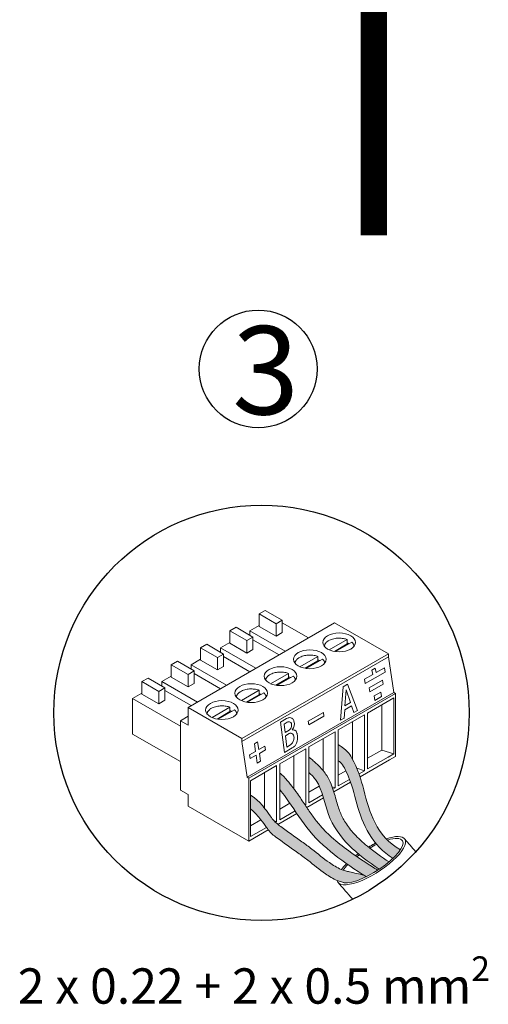
# Model space of a CAD drawing. Units: millimetres. Extents: x 411 to 4043, y 373 to 1105.
# Drawn here: x 3219 to 3298, y 425 to 591 of the extents above; entities that cross this region are included whole.
import ezdxf

# ---------------------------------------------------------------- set-up
doc = ezdxf.new("R2010")
doc.units = ezdxf.units.MM
doc.layers.add('Detalle', color=6, linetype='Continuous')
doc.styles.get("Standard").update_dxf_attribs({"font": 'arial.ttf'})

msp = doc.modelspace()

# ---------------------------------------------------------------- hatches: boundary and pattern name
h = msp.add_hatch(color=5)
h.dxf.hatch_style = 1
edge = h.paths.add_edge_path()
edge.add_ellipse((3278.48173514086, 449.6600382788752), major_axis=(-5.259246057394409, -3.367741689825213), ratio=0.31291024070641, start_angle=481.9144593711095, end_angle=505.0440728957163)
edge.add_spline(control_points=[(3283.395947588886, 451.4773343905636), (3279.230073355727, 453.8401970096915), (3277.705346728864, 459.800277275562), (3276.140432572617, 465.5964297825018), (3274.408000931746, 468.2871886898214), (3272.928675203253, 469.2561670826768)], knot_values=[1.237673320011224, 1.237673320011224, 1.237673320011224, 1.237673320011224, 6.435101000567832, 8.925828317056029, 9.671154222953733, 9.671154222953733, 9.671154222953733, 9.671154222953733], degree=3, periodic=0)
edge.add_line((3272.928675203253, 469.2561670826768), (3272.928675203253, 466.4973569151155))
edge.add_spline(control_points=[(3272.928675203253, 466.4973569151161), (3273.477975247916, 466.2291565392548), (3275.208757991375, 462.9742644135582), (3276.182809158209, 457.5966558847173), (3278.658045670865, 452.1575831867567), (3282.156555607074, 450.0434941863444)], knot_values=[1.237397077314263, 1.237397077314263, 1.237397077314263, 1.237397077314263, 1.987208013644715, 4.477935330132912, 9.67563925338648, 9.67563925338648, 9.67563925338648, 9.67563925338648], degree=3, periodic=0)
h = msp.add_hatch(color=256)
h.dxf.hatch_style = 1
edge = h.paths.add_edge_path()
edge.add_line((3267.98844954345, 467.1320874898046), (3267.98844954345, 464.532738092094))
edge.add_spline(control_points=[(3267.988449543445, 464.5327380920988), (3268.437178544635, 464.1090844431761), (3270.226257559629, 462.1862900141388), (3271.143556081777, 454.8022495836116), (3276.106921520332, 450.7265438612195), (3279.825004605027, 448.2032835112765)], knot_values=[1.234581688644097, 1.234581688644097, 1.234581688644097, 1.234581688644097, 1.985533293579991, 4.476260610068188, 9.676779921991923, 9.676779921991923, 9.676779921991923, 9.676779921991923], degree=3, periodic=0)
edge.add_ellipse((3278.48173514086, 449.6600382788752), major_axis=(-5.259246057394409, -3.367741689825213), ratio=0.31291024070641, start_angle=369.0007601501547, end_angle=472.730570508068)
edge.add_spline(control_points=[(3281.485852735846, 449.4434716577239), (3280.18871188136, 450.3086636159348), (3278.952200929592, 451.179860023753), (3277.020352685143, 452.761820622398), (3276.268080549772, 453.4551778642401), (3275.044364261034, 454.7948237385156), (3274.547795231636, 455.4325139447762), (3273.777705753928, 456.6508259190246), (3273.47999476004, 457.2216741263978), (3273.108310215448, 458.1353428477391), (3272.996299342729, 458.4577034265769), (3272.775763982289, 459.1662390573678), (3272.669412133638, 459.5450134329422), (3272.329128212293, 460.7632729127836), (3272.085094272111, 461.6613858859315), (3271.509768504513, 463.0495786585489), (3271.278034819413, 463.5247521443466), (3270.804607219792, 464.2849587706646), (3270.596539276905, 464.573319130464), (3270.169599995985, 465.0987195478463), (3269.947950391128, 465.3419018163259), (3269.276270959954, 466.0268108415404), (3268.819901657838, 466.4250672636025), (3268.317925567309, 466.85535336262), (3268.248144215061, 466.914932582058), (3267.988449543445, 467.1320874898081)], knot_values=[0.9674900934993139, 0.9674900934993139, 0.9674900934993139, 0.9674900934993139, 2.802155369706301, 2.802155369706301, 4.161446733749646, 4.161446733749646, 5.319982303788661, 5.319982303788661, 6.274319270156872, 6.274319270156872, 6.770216205603114, 6.770216205603114, 7.266113141049355, 7.266113141049355, 8.29424025026081, 8.29424025026081, 8.819642520388637, 8.819642520388637, 9.151525409884174, 9.151525409884174, 9.483408299379711, 9.483408299379711, 10.14717407837078, 10.14717407837078, 10.25549369685707, 10.25549369685707, 10.25549369685707, 10.25549369685707], degree=3, periodic=0)
h = msp.add_hatch(color=3)
h.dxf.hatch_style = 1
edge = h.paths.add_edge_path()
edge.add_spline(control_points=[(3263.048223883643, 461.653915305961), (3263.40701582704, 461.2003990034521), (3265.034137649902, 459.1437021170956), (3268.593245383527, 453.0322572848611), (3273.880115453635, 449.3155914010372), (3277.660949620759, 446.9557644080359)], knot_values=[1.29021978566527, 1.29021978566527, 1.29021978566527, 1.29021978566527, 1.999967944600749, 4.508928397695628, 9.857314385144232, 9.857314385144232, 9.857314385144232, 9.857314385144232], degree=3, periodic=0)
edge.add_ellipse((3278.48173514086, 449.6600382788752), major_axis=(-5.259246057394409, -3.367741689825213), ratio=0.31291024070641, start_angle=429.8674335147031, end_angle=450.7051506581678)
edge.add_spline(control_points=[(3279.600181159357, 448.0559373867951), (3279.432721974562, 448.1587824824628), (3279.265747751885, 448.2616974564854), (3277.563085569841, 449.3159425814249), (3276.074060323975, 450.2785783860675), (3273.663782637826, 452.0401447866876), (3272.697213077045, 452.8138430708603), (3271.030597712043, 454.3345120757475), (3270.31216773711, 455.0697777193475), (3269.243232681334, 456.3346146389836), (3268.859634347755, 456.8374229895194), (3268.092027035675, 457.917769110607), (3267.711425846629, 458.4880481404472), (3266.910286656761, 459.6902726859453), (3266.488731570168, 460.3238714776689), (3265.715291730775, 461.4088174062881), (3265.375144906304, 461.8580046458258), (3264.888602389033, 462.4802243796382), (3264.734250601705, 462.6753095359294), (3264.582203735401, 462.8674981674798)], knot_values=[0.8599705608103652, 0.8599705608103652, 0.8599705608103652, 0.8599705608103652, 1.097829337260643, 1.097829337260643, 3.29348801178193, 3.29348801178193, 4.902321610668125, 4.902321610668125, 6.284709151042814, 6.284709151042814, 7.148243630983198, 7.148243630983198, 8.011778110923583, 8.011778110923583, 8.916423585474243, 8.916423585474243, 9.556541233975011, 9.556541233975011, 9.85731438514423, 9.85731438514423, 9.85731438514423, 9.85731438514423], degree=3, periodic=0)
edge.add_spline(control_points=[(3264.582203735405, 462.8674981674798), (3264.17301157357, 463.358387488952), (3263.702429617771, 463.9229233684892), (3263.124735562215, 464.3656897339245), (3263.048223883643, 464.4221451012263)], knot_values=[0, 0, 0, 0, 0.778004564432608, 0.8947261059808811, 0.8947261059808811, 0.8947261059808811, 0.8947261059808811], degree=3, periodic=0)
edge.add_line((3263.048223883643, 464.4221451012263), (3263.048223883643, 461.6539153059611))
h = msp.add_hatch(color=1)
h.dxf.hatch_style = 1
edge = h.paths.add_edge_path()
edge.add_spline(control_points=[(3273.457060481565, 448.1783868222124), (3273.439676445713, 448.1854339352378), (3272.720737304147, 448.4802556698797), (3270.987248459565, 449.5530179065193), (3268.91909398396, 451.2884333354433), (3266.192695515015, 453.3269887928959), (3264.239464478897, 454.6305740121478), (3262.904565275525, 455.6531033010701), (3262.741938857836, 455.7858065168602)], knot_values=[0.7136160168687337, 0.7136160168687337, 0.7136160168687337, 0.7136160168687337, 0.7423744859577841, 1.904999866696257, 3.811314070434716, 4.887878899821443, 7.118107613475315, 7.437465167039658, 7.437465167039658, 7.437465167039658, 7.437465167039658], degree=3, periodic=0)
edge.add_spline(control_points=[(3262.741938857836, 455.7858065168602), (3262.59985347767, 455.9017482385845), (3262.461265068705, 456.0212186022302), (3262.3288266902, 456.146191762769)], knot_values=[7.437465167039658, 7.437465167039658, 7.437465167039658, 7.437465167039658, 7.716485267535697, 7.716485267535697, 7.716485267535697, 7.716485267535697], degree=3, periodic=0)
edge.add_spline(control_points=[(3262.3288266902, 456.146191762769), (3262.241776893932, 456.2283347811801), (3262.157384058022, 456.3128551395587), (3262.076401553062, 456.400313424817)], knot_values=[7.716485267535697, 7.716485267535697, 7.716485267535697, 7.716485267535697, 7.899881071509443, 7.899881071509443, 7.899881071509443, 7.899881071509443], degree=3, periodic=0)
edge.add_spline(control_points=[(3262.076401553062, 456.400313424817), (3261.981535513555, 456.5027654439133), (3261.77962873659, 456.7411586947756), (3261.319310406145, 457.4437760600204), (3260.874489787798, 458.0179712980819), (3260.529887370756, 458.4576917776347), (3260.510037078115, 458.4829846252046)], knot_values=[7.899881071509443, 7.899881071509443, 7.899881071509443, 7.899881071509443, 8.11471801183395, 8.3808533103122, 9.184250590260369, 9.233289024710263, 9.233289024710263, 9.233289024710263, 9.233289024710263], degree=3, periodic=0)
edge.add_spline(control_points=[(3260.510037078115, 458.4829846252046), (3260.032922749126, 459.0909142015724), (3259.504285736456, 459.7418313326574), (3258.836194887995, 460.2269281622962), (3258.790210808616, 460.2603169314611)], knot_values=[9.233289024710263, 9.233289024710263, 9.233289024710263, 9.233289024710263, 10.4119587889011, 10.4990821681862, 10.4990821681862, 10.4990821681862, 10.4990821681862], degree=3, periodic=0)
edge.add_spline(control_points=[(3258.790210808616, 460.2603169314611), (3258.790210808616, 460.2603169314611), (3258.568759295919, 460.4489056356242), (3258.107998223839, 460.7091105351753)], knot_values=[0, 0, 0, 0, 0.6494391803035172, 0.6494391803035172, 0.6494391803035172, 0.6494391803035172], degree=3, periodic=0)
edge.add_line((3258.107998223839, 460.7091105351753), (3258.107998223839, 458.3918263863873))
edge.add_spline(control_points=[(3258.107998223839, 458.3918263863873), (3258.153982303218, 458.358437617222), (3258.84795583989, 457.8545475201279), (3259.391460998947, 457.1717400659507), (3259.887304383831, 456.5386163388843)], knot_values=[187.7544900160764, 187.7544900160764, 187.7544900160764, 187.7544900160764, 189.5355613713469, 214.633714395284, 214.633714395284, 214.633714395284, 214.6337143952841], degree=3, periodic=0)
edge.add_spline(control_points=[(3259.887304383831, 456.5386163388843), (3260.211778250778, 456.1243078894024), (3260.531264158001, 455.7119005526223), (3260.827052154141, 455.2791418301118)], knot_values=[0, 0, 0, 0, 16.42392540300516, 16.42392540300516, 16.42392540300516, 16.42392540300516], degree=3, periodic=0)
edge.add_spline(control_points=[(3260.827052154141, 455.2791418301118), (3260.925035590983, 455.135785143876), (3261.020418543069, 454.9901952030642), (3261.124841584758, 454.8521749709432)], knot_values=[0, 0, 0, 0, 5.440628688201539, 5.440628688201539, 5.440628688201539, 5.440628688201539], degree=3, periodic=0)
edge.add_spline(control_points=[(3261.124841584758, 454.8521749709432), (3261.515879864048, 454.3353235825614), (3263.192448762504, 453.0055528578018), (3265.510482930238, 451.458498247822), (3268.236881399182, 449.4199427903706), (3270.305035874787, 447.684527361445), (3272.022431322115, 446.6217244556032), (3272.722785769919, 446.3312452422533)], knot_values=[15.17643074329391, 15.17643074329391, 15.17643074329391, 15.17643074329473, 35.55022991717559, 81.14300318005098, 103.1513182324499, 142.1222770075727, 165.8899359248453, 165.8899359248716, 165.8899359248716, 165.8899359248716], degree=3, periodic=0)
edge.add_spline(control_points=[(3272.722785769919, 446.331245242253), (3272.960726561665, 446.232556850644), (3273.204408955825, 446.1468133200444), (3273.452114628327, 446.0763046919247)], knot_values=[0, 0, 0, 0, 8.074904926278458, 8.074904926278458, 8.074904926278458, 8.074904926278458], degree=3, periodic=0)
edge.add_spline(control_points=[(3273.452114628327, 446.0763046919247), (3273.669960936656, 446.0142954363997), (3273.890919022831, 445.9640695147594), (3274.111877109005, 445.9138435931192)], knot_values=[0, 0, 0, 0, 7.101525817014321, 7.101525817014321, 7.101525817014321, 7.101525817014321], degree=3, periodic=0)
edge.add_ellipse((3278.48173514086, 449.6600382788752), major_axis=(-5.259246057394409, -3.367741689825213), ratio=0.31291024070641, start_angle=384.1122060481732, end_angle=429.8674335147021)
edge.add_spline(control_points=[(3277.660949620759, 446.9557644080359), (3277.513946449158, 447.047517189847), (3277.367218619812, 447.1395270520817), (3277.220810511053, 447.2318354297196)], knot_values=[1.290219785665269, 1.290219785665269, 1.290219785665269, 1.290219785665269, 1.498171171085983, 1.498171171085983, 1.498171171085983, 1.498171171085983], degree=3, periodic=0)
edge.add_spline(control_points=[(3277.220810511053, 447.2318354297196), (3276.411903571961, 447.4153349992108), (3275.602996632871, 447.5988345687019), (3274.794089693782, 447.782334138193)], knot_values=[-1.269147791487269, -1.269147791487269, -1.269147791487269, -1.269147791487269, 0, 0, 0, 0], degree=3, periodic=0)
edge.add_spline(control_points=[(3274.794089693782, 447.782334138193), (3274.573131607605, 447.8325600598333), (3274.213704351333, 447.9142613703476), (3273.862511093883, 448.0271422708433), (3273.728723793176, 448.0748737999614)], knot_values=[0, 0, 0, 0, 0.3473802020447665, 0.5650751011936204, 0.5650751011936204, 0.5650751011936204, 0.5650751011936204], degree=3, periodic=0)
edge.add_spline(control_points=[(3273.728723793176, 448.0748737999614), (3273.637435994378, 448.1074427074989), (3273.546851095788, 448.1419876446892), (3273.457060481565, 448.1783868222124)], knot_values=[0.5650751011936204, 0.5650751011936204, 0.5650751011936204, 0.5650751011936204, 0.7136160168687337, 0.7136160168687337, 0.7136160168687337, 0.7136160168687337], degree=3, periodic=0)

# ---------------------------------------------------------------- linework, layer by layer
at = {"color": 0, "linetype": 'Continuous', "lineweight": 13}
for p, q in [((3260.626735322045, 491.8458484628314), (3259.589417598203, 491.2469527957347)), ((3259.589417598203, 491.2469527957347), (3259.589417598203, 489.1508179608962)), ((3262.442041338774, 489.5999897112169), (3259.589417598203, 491.2469527957347)), ((3263.47935906262, 490.1988853783144), (3260.626735322045, 491.8458484628314)), ((3272.30304295106, 489.7534567259135), (3247.601914652032, 475.492253653184)), ((3263.47935906262, 490.1988853783144), (3262.442041338774, 489.5999897112169)), ((3262.442041338774, 489.5999897112169), (3262.442041338774, 487.5038548763816)), ((3263.47935906262, 488.1027505434778), (3263.47935906262, 490.1988853783144)), ((3267.894442624725, 487.2081501407561), (3263.47935906262, 489.7571998238356)), ((3281.378263201295, 484.5138758714848), (3272.30304295106, 489.7534567259135)), ((3255.68650966224, 488.9936078482845), (3254.649191938398, 488.3947121811909)), ((3254.649191938398, 488.3947121811909), (3254.649191938398, 486.2985773463535)), ((3257.501815678968, 486.7477490966739), (3254.649191938398, 488.3947121811909)), ((3258.539133402806, 487.3466447637701), (3255.68650966224, 488.9936078482845)), ((3259.589417598203, 489.3005418776728), (3258.026957776662, 488.3984552791028)), ((3258.026957776662, 488.3984552791028), (3258.026957776662, 487.6423494993994)), ((3263.991534688765, 484.9548051933055), (3258.026957776662, 488.3984552791028)), ((3262.442041338774, 487.5038548763816), (3259.589417598203, 489.1508179608962)), ((3262.442041338774, 487.5038548763816), (3263.47935906262, 488.1027505434778)), ((3254.649191938398, 486.4483012631291), (3253.086732116849, 485.5462146645605)), ((3257.501815678968, 484.6516142618346), (3254.649191938398, 486.2985773463535)), ((3258.539133402806, 487.3466447637701), (3257.501815678968, 486.7477490966739)), ((3257.501815678968, 486.7477490966739), (3257.501815678968, 484.6516142618346)), ((3258.539133402806, 485.2505099289315), (3258.539133402806, 487.3466447637701)), ((3262.95421696492, 484.3559095262096), (3258.539133402806, 486.904959209286)), ((3274.425490564018, 486.9363066736917), (3271.406272864697, 485.1931605222466)), ((3275.203478856901, 486.4871349233708), (3272.466604935379, 484.9070000280437)), ((3274.425490564018, 486.1876870898237), (3274.425490564018, 486.9363066736917)), ((3250.746284002436, 486.141367233738), (3249.708966278593, 485.5424715666406)), ((3249.708966278593, 485.5424715666406), (3249.708966278593, 483.4463367318028)), ((3252.561590019165, 483.8955084821274), (3249.708966278593, 485.5424715666406)), ((3253.598907743004, 484.4944041492225), (3250.746284002436, 486.1413672337407)), ((3253.086732116849, 485.5462146645605), (3253.086732116849, 484.7901088848525)), ((3259.051309028961, 482.1025645787558), (3253.086732116849, 485.5462146645605)), ((3257.501815678968, 484.6516142618346), (3258.539133402806, 485.2505099289315)), ((3274.425490564018, 486.1876870898237), (3272.262004177341, 484.9385976420922)), ((3245.806058342625, 483.2891266191911), (3244.768740618779, 482.6902309520938)), ((3248.658682083201, 481.6421635346759), (3245.806058342625, 483.2891266191911)), ((3249.708966278593, 483.5960606485787), (3248.146506457052, 482.6939740500173)), ((3252.561590019165, 481.799373647287), (3249.708966278593, 483.4463367318055)), ((3253.598907743004, 484.4944041492225), (3252.561590019165, 483.8955084821274)), ((3252.561590019165, 483.8955084821274), (3252.561590019165, 481.799373647287)), ((3253.598907743004, 482.3982693143848), (3253.598907743004, 484.4944041492225)), ((3258.013991305114, 481.5036689116596), (3253.598907743004, 484.0527185947373)), ((3281.378263201295, 484.5138758714848), (3256.677134902266, 470.2526727987534)), ((3281.378263201295, 484.0327596353274), (3256.677134902266, 469.771556562595)), ((3269.485264904213, 484.0840660591479), (3266.466047204892, 482.3409199077036)), ((3269.485264904213, 483.3354464752761), (3267.321778517538, 482.0863570275447)), ((3270.263253197088, 483.6348943088244), (3267.526379275572, 482.0547594134972)), ((3269.485264904213, 483.3354464752761), (3269.485264904213, 484.0840660591479)), ((3281.378263201295, 484.0327596353274), (3281.378263201295, 484.5138758714848)), ((3282.291595084658, 477.9889481815663), (3281.378263201295, 484.0327596353274)), ((3244.768740618779, 482.6902309520938), (3244.768740618779, 480.5940961172552)), ((3247.621364359352, 481.0432678675829), (3244.768740618779, 482.6902309520938)), ((3248.658682083201, 481.6421635346759), (3247.621364359352, 481.0432678675829)), ((3248.146506457052, 482.6939740500173), (3248.146506457052, 481.9378682703098)), ((3254.111083369148, 479.250323964209), (3248.146506457052, 482.6939740500173)), ((3248.658682083201, 479.5460286998405), (3248.658682083201, 481.6421635346759)), ((3252.561590019165, 481.799373647287), (3253.598907743004, 482.3982693143848)), ((3277.457687205259, 479.521133867759), (3280.804629160877, 481.4534917067987)), ((3279.15901257068, 482.0992101733292), (3278.587911844279, 481.7694850152058)), ((3278.737124172164, 481.0403214710816), (3278.587911844279, 481.7694850152058)), ((3279.308224898568, 481.3700466292051), (3279.159012570682, 482.0992101733292)), ((3280.696145513177, 482.1713629696619), (3279.308224898568, 481.3700466292051)), ((3280.804629160874, 481.4534917067987), (3280.696145513177, 482.1713629696619)), ((3240.865832682827, 480.4368860046434), (3239.828514958982, 479.8379903375499)), ((3239.828514958982, 479.8379903375499), (3239.828514958982, 477.741855502711)), ((3242.68113869955, 478.1910272530351), (3239.828514958982, 479.8379903375499)), ((3243.718456423393, 478.7899229201333), (3240.865832682827, 480.4368860046434)), ((3244.768740618779, 480.7438200340318), (3243.206280797242, 479.8417334354693)), ((3243.206280797242, 479.8417334354693), (3243.206280797242, 479.0856276557583)), ((3249.170857709349, 476.3980833496648), (3243.206280797242, 479.8417334354693)), ((3247.621364359352, 478.9471330327443), (3244.768740618779, 480.5940961172552)), ((3247.621364359352, 481.0432678675829), (3247.621364359352, 478.9471330327443)), ((3253.073765645304, 478.6514282971151), (3248.658682083201, 481.2004779801945)), ((3264.545039244403, 481.2318254446009), (3261.525821545087, 479.4886792931608)), ((3264.545039244403, 480.4832058607277), (3262.381552857733, 479.2341164129981)), ((3265.323027537283, 480.7826536942805), (3262.586153615769, 479.202518798953)), ((3264.545039244403, 480.4832058607277), (3264.545039244403, 481.2318254446009)), ((3278.737124172164, 481.0403214710816), (3277.349203557556, 480.2390051306228)), ((3277.457687205257, 479.521133867759), (3277.349203557556, 480.2390051306228)), ((3278.126204398332, 478.8079170174104), (3280.372950224832, 480.1050763251407)), ((3280.481433872535, 479.3872050622767), (3280.372950224832, 480.1050763251407)), ((3243.718456423393, 478.7899229201333), (3242.68113869955, 478.1910272530351)), ((3242.68113869955, 478.1910272530351), (3242.68113869955, 476.0948924182012)), ((3243.718456423393, 476.6937880852944), (3243.718456423393, 478.7899229201333)), ((3248.133539985507, 475.7991876825689), (3243.718456423393, 478.3482373656476)), ((3247.621364359352, 478.9471330327443), (3248.658682083201, 479.5460286998405)), ((3259.604813584598, 478.3795848300544), (3256.585595885278, 476.6364386786125)), ((3282.291595084658, 477.9889481815663), (3257.590466785629, 463.7277451088353)), ((3259.604813584598, 477.6309652461854), (3259.604813584598, 478.3795848300544)), ((3273.305509780162, 473.322274126135), (3273.754576180176, 478.9789573684528)), ((3274.464128390419, 479.3886175280412), (3273.754576180176, 478.9789573684528)), ((3274.230857559585, 478.462242312819), (3274.048277595075, 475.7712244282807)), ((3274.966678475545, 476.3014634238446), (3274.230857559585, 478.462242312819)), ((3274.464128390419, 479.3886175280412), (3276.162648186601, 474.9718437542059)), ((3278.234688046034, 478.0900457545452), (3278.126204398332, 478.8079170174088)), ((3280.481433872535, 479.3872050622767), (3278.234688046034, 478.0900457545452)), ((3280.106116369718, 478.0713299692637), (3278.984278037281, 477.4236363060432)), ((3280.220468174924, 477.3146272167861), (3280.106116369718, 478.0713299692637)), ((3282.546555474018, 477.8417467321319), (3282.291595084658, 477.9889481815663)), ((3239.828514958982, 477.891579419488), (3238.266055137436, 476.9894928209232)), ((3246.30526749723, 472.3480514009281), (3238.266055137436, 476.9894928209232)), ((3238.266055137436, 471.0005361499552), (3238.266055137436, 476.9894928209232)), ((3242.68113869955, 476.0948924182012), (3239.828514958982, 477.741855502711)), ((3242.68113869955, 476.0948924182012), (3243.718456423393, 476.6937880852944)), ((3259.604813584598, 477.6309652461854), (3257.441327197926, 476.3818757984539)), ((3260.382801877479, 477.9304130797367), (3257.645927955964, 476.3502781844064)), ((3282.546555474018, 477.8417467321319), (3257.845427174994, 463.5805436594017)), ((3274.966678475545, 476.3014634238446), (3274.048277595075, 475.7712244282807)), ((3277.868900863065, 474.5422059162266), (3282.28398442517, 477.0912555993042)), ((3279.098629842488, 476.666933553567), (3278.984278037281, 477.4236363060448)), ((3280.220468174924, 477.3146272167871), (3279.098629842488, 476.666933553567)), ((3282.28398442517, 477.0912555993042), (3282.28398442517, 467.667307452776)), ((3282.546555474018, 477.8417467321319), (3282.546555474018, 467.2200072514092)), ((3256.677134902266, 470.2526727987534), (3247.601914652032, 475.492253653184)), ((3247.601914652032, 475.492253653184), (3247.601914652032, 472.4977753177005)), ((3254.664587924793, 475.5273442155106), (3251.645370225472, 473.7841980640663)), ((3254.664587924793, 474.7787246316408), (3252.501101538122, 473.5296351839096)), ((3255.442576217677, 475.078172465186), (3252.705702296159, 473.4980375698626)), ((3254.664587924793, 474.7787246316408), (3254.664587924793, 475.5273442155106)), ((3270.416446987705, 474.6580974818622), (3267.866908366363, 473.1861206725168)), ((3270.416446987706, 474.6580974818611), (3270.511117978337, 474.0316290228722)), ((3274.001386875877, 475.080109363589), (3273.904263376848, 473.6486211189933)), ((3275.155654150086, 475.7465258850705), (3274.001386875877, 475.080109363589)), ((3275.541569576987, 474.6132638517562), (3275.155654150086, 475.7465258850721)), ((3276.162648186604, 474.9718437542059), (3275.541569576988, 474.6132638517562)), ((3280.270939717339, 475.9290236953454), (3280.270939717339, 468.3071136857469)), ((3247.601914652032, 473.9950144854391), (3246.30526749723, 473.2463949015707)), ((3246.30526749723, 461.5679293931939), (3246.30526749723, 473.2463949015707)), ((3247.601914652032, 472.4977753177005), (3246.30526749723, 473.2463949015707)), ((3263.18638034422, 473.0017786856859), (3264.220595256331, 473.6340767467071)), ((3263.18638034422, 473.0017786856859), (3263.839568709697, 467.8754118477401)), ((3263.779451237833, 472.6676671619204), (3264.333632688903, 473.0064824824724)), ((3267.866908366363, 473.1861206725168), (3267.961579356996, 472.5596522135276)), ((3270.511117978337, 474.0316290228722), (3267.961579356996, 472.5596522135276)), ((3272.928675203253, 471.6899653016825), (3277.343758765365, 474.2390149847604)), ((3273.905629303048, 473.6687532942204), (3273.305509780162, 473.322274126135)), ((3275.330714057525, 473.0767830808027), (3275.330714057525, 466.7398364660872)), ((3277.343758765365, 474.2390149847604), (3277.343758765365, 464.8150668382279)), ((3277.868900863065, 465.1182577696953), (3277.868900863065, 474.5422059162266)), ((3263.779451237833, 472.6676671619204), (3263.959161364859, 471.2572623165378)), ((3263.959161364859, 471.2572623165378), (3264.629515555763, 471.6671032984714)), ((3267.988449543449, 468.8377246871355), (3272.40353310556, 471.3867743702135)), ((3272.40353310556, 471.3867743702135), (3272.40353310556, 461.9628262236853)), ((3272.928675203253, 462.2660171551489), (3272.928675203253, 471.6899653016825)), ((3246.30526749723, 466.3590947299603), (3238.266055137436, 471.0005361499552)), ((3256.677134902266, 470.2526727987534), (3256.677134902266, 469.771556562595)), ((3256.677134902266, 469.771556562595), (3257.590466785629, 463.7277451088353)), ((3258.787589326875, 469.3781048791276), (3259.336254144505, 469.69487665928)), ((3259.336254144505, 469.69487665928), (3259.535558766241, 468.3760137381722)), ((3264.026671193963, 470.7274302383002), (3264.640568647183, 471.1027547136991)), ((3264.026671193963, 470.7274302383002), (3264.270294549522, 468.8154202318393)), ((3270.390488397723, 470.2245424662551), (3270.390488397723, 464.8268766351308)), ((3258.986893948609, 468.0592419580186), (3257.986457046756, 467.4816394434241)), ((3258.986893948609, 468.0592419580175), (3258.787589326875, 469.3781048791276)), ((3260.535995668097, 468.9536162527669), (3259.535558766241, 468.3760137381722)), ((3260.630666658727, 468.3271477937777), (3259.630229756873, 467.7495452791828)), ((3260.535995668097, 468.9536162527669), (3260.630666658727, 468.3271477937777)), ((3263.048223883643, 465.9854840725902), (3267.463307445755, 468.5345337556694)), ((3263.839568709697, 467.8754118477401), (3265.158089994462, 468.6815290696171)), ((3264.270294549522, 468.8154202318393), (3264.856371273475, 469.1737356765533)), ((3267.463307445755, 468.5345337556658), (3267.463307445755, 459.1105856091377)), ((3267.988449543449, 459.4137765406062), (3267.988449543449, 468.8377246871355)), ((3280.270939717339, 468.3071136857469), (3277.868900863065, 466.9202959066261)), ((3282.28398442517, 467.667307452776), (3280.27093971734, 468.3071136857469)), ((3257.986457046756, 467.4816394434241), (3258.081128037388, 466.855170984433)), ((3259.081564939242, 467.4327734990293), (3258.081128037388, 466.855170984433)), ((3259.280869560978, 466.1139105779233), (3259.081564939242, 467.4327734990293)), ((3259.82953437861, 466.4306823580753), (3259.280869560978, 466.1139105779233)), ((3259.630229756873, 467.749545279184), (3259.82953437861, 466.4306823580765)), ((3265.450262737919, 467.3723018517076), (3265.450262737919, 461.7541506582464)), ((3281.566329068497, 466.6540732723172), (3276.587578059841, 463.7795900372399)), ((3281.330362872707, 467.1167337927539), (3277.868900863065, 465.1182577696953)), ((3282.28398442517, 467.667307452776), (3281.330362872707, 467.1167337927539)), ((3282.546555474018, 467.2200072514092), (3281.566329068497, 466.6540732723172)), ((3258.107998223839, 463.1332434580403), (3262.523081785949, 465.6822931411198)), ((3262.523081785949, 465.6822931411198), (3262.523081785949, 456.2583449945895)), ((3263.048223883643, 456.5615359260581), (3263.048223883643, 465.9854840725902)), ((3274.199160592966, 464.8015703738278), (3272.928675203253, 464.0680552920792)), ((3277.343758765365, 464.8150668382279), (3276.054999199002, 465.2246734406816)), ((3277.343758765365, 464.8150668382279), (3276.417923799434, 464.280535771423)), ((3257.590466785629, 463.7277451088353), (3257.845427174994, 463.5805436594017)), ((3257.845427174994, 452.9588041786833), (3257.845427174994, 463.5805436594017)), ((3258.107998223839, 453.7092953115117), (3258.107998223839, 463.1332434580403)), ((3260.510037078115, 464.5200612371644), (3260.510037078115, 458.4829846252082)), ((3274.82266985323, 463.3595154761563), (3272.928675203253, 462.2660171551489)), ((3246.30526749723, 461.5679293931939), (3247.601914652032, 460.8193098093241)), ((3269.726229640754, 462.2191224845048), (3267.988449543449, 461.2158146775328)), ((3272.40353310556, 461.9628262236853), (3271.881666714644, 462.1286910792367)), ((3272.40353310556, 461.9628262236853), (3272.019913993483, 461.7413436260615)), ((3275.006209569555, 462.8665865136858), (3272.184211463231, 461.2373051473477)), ((3247.601914652032, 458.8728988912612), (3247.601914652032, 460.8193098093241)), ((3270.443166934065, 460.2321126197613), (3267.63151237073, 458.6088031007525)), ((3270.288585421196, 460.7417606087956), (3267.988449543449, 459.4137765406062)), ((3257.845427174994, 452.9588041786833), (3247.601914652032, 458.8728988912612)), ((3264.770134384944, 459.3577195544358), (3263.048223883643, 458.363574062989)), ((3265.64547218704, 458.061057933176), (3263.048223883643, 456.5615359260581)), ((3267.463307445755, 459.1105856091377), (3267.251778893448, 459.177815753452)), ((3267.463307445755, 459.1105856091377), (3267.342903392162, 459.0410702963846)), ((3259.887304383831, 456.5386163388843), (3258.107998223839, 455.511333448442)), ((3262.523081785949, 456.2583449945895), (3262.076401553059, 456.4003134248179)), ((3265.93385761252, 457.6286616691097), (3262.741938857814, 455.7858065168474)), ((3261.124841584758, 454.8521749709432), (3257.845427174994, 452.9588041786833)), ((3260.827052154141, 455.2791418301119), (3258.107998223839, 453.7092953115117)), ((3262.523081785949, 456.2583449945895), (3262.328826690198, 456.146191762768))]:
    msp.add_line(p, q, dxfattribs=at)
at = {"const_width": 4.472972540864937}
msp.add_lwpolyline([(3278.916818275176, 602.7707261927454), (3278.916818275176, 555.0819780159951)], dxfattribs=at)
at = {"color": 0, "linetype": 'Continuous', "lineweight": 13}
for centre, radius, start, end in [((3264.078954063031, 472.663797120098), 1.449717389993241, 318.2274183405941, 20.75475913834187), ((3264.150573597613, 472.4504821283089), 0.9181872305310996, 301.4407712102164, 5.287768314971208), ((3265.285670929818, 470.9123815330965), 0.7956136875920263, 74.68224681194975, 99.07756237071871), ((3264.880039626258, 470.7110652987864), 0.4590936152655498, 58.5010876061981, 121.4407712111454), ((3264.377429315325, 469.9571145063923), 0.9181872305310996, 301.4407712102164, 323.7699810811388)]:
    msp.add_arc(centre, radius, start, end, dxfattribs=at)
for centre, major_axis, ratio in [((3273.074548008169, 486.4557874589642), (2.750603987905919, -2.127310384458895e-14), 0.5773502691895726), ((3268.134322348365, 483.6035468444192), (2.750603987905919, -2.127310384458895e-14), 0.577350269189568), ((3263.19409668856, 480.7513062298738), (2.750603987905991, 6.183117098754363e-14), 0.5773502691895582), ((3258.253871028757, 477.8990656153262), (2.750603987905919, 2.027903357147732e-14), 0.577350269189568), ((3253.313645368945, 475.0468250007804), (2.750603987905881, -4.970351365558163e-16), 0.577350269189546)]:
    msp.add_ellipse(centre, major_axis=major_axis, ratio=ratio, dxfattribs=at)
for major_axis, ratio, start_param, end_param in [((5.649043069083659, 3.617346981631135), 0.3294332307799098, 3.004377846706616, 6.283185307179543), ((5.649043069083659, 3.617346981631135), 0.3294332307799098, 6.283185307179586, 7.197246952481396), ((5.649043069083659, 3.617346981631135), 0.3294332307799098, 7.19236961808762, 7.193770487771927), ((-5.259246057394405, -3.367741689825213), 0.3129102407064099, 9.424777960769458, 10.26720716228258), ((-5.259246057394409, -3.367741689825213), 0.31291024070641, 6.440278206982085, 9.424777960769458), ((5.649043069083659, 3.617346981631135), 0.3294332307799098, 7.517612350861453, 7.728969996928335), ((5.649043069083659, 3.617346981631135), 0.3294332307799098, 1.27424346357796, 1.445784689748839), ((-5.259246057394405, -3.367741689825213), 0.3129102407064099, 10.62757283189192, 10.84698897553042), ((-5.259246057394409, -3.367741689825213), 0.31291024070641, 4.396411545298491, 4.563803668350766), ((5.649043069083659, 3.617346981631135), 0.3294332307799098, 1.752545472731622, 1.841256099477877), ((-5.259246057394409, -3.367741689825213), 0.31291024070641, 4.894823822995672, 4.985927162023025), ((5.649043069083659, 3.617346981631135), 0.3294332307799098, 2.170125561027898, 2.418743702209964), ((-5.259246057394409, -3.367741689825213), 0.31291024070641, 5.342938146520008, 5.603564312469072)]:
    msp.add_ellipse((3278.48173514086, 449.6600382788752), major_axis=major_axis, ratio=ratio, start_param=start_param, end_param=end_param, dxfattribs=at)
for points, weights in [([(3274.425490564018, 486.936306673692), (3270.864798085963, 488.2408219441626), (3270.559765611392, 485.8124640363424)], [1, 0.5131685690807946, 1]), ([(3274.742823151639, 486.2211752279389), (3274.591394683772, 486.2878680204631), (3274.425490564018, 486.3418747782478)], [1, 0.9976113337712242, 1]), ([(3275.589330444574, 485.8124637208927), (3275.543436089858, 486.1778289332003), (3275.203478856901, 486.4871349233713)], [1, 0.969766101860307, 1]), ([(3269.485264904213, 484.084066059149), (3265.924525805332, 485.3885984098764), (3265.619537848277, 482.9602066760602)], [1, 0.5131636195051243, 1]), ([(3269.802597491835, 483.3689346133936), (3269.651169023962, 483.4356274059155), (3269.485264904213, 483.4896341636964)], [1, 0.9976113337712242, 1]), ([(3270.649106857198, 482.9602066064358), (3270.603218592404, 483.3255808922416), (3270.263253197088, 483.6348943088244)], [1, 0.9697647151916438, 1]), ([(3264.545039244403, 481.2318254446013), (3260.984325170509, 482.5363486270391), (3260.679313317435, 480.1079750502014)], [1, 0.5131662763136318, 1]), ([(3264.862371832032, 480.5166939988456), (3264.710943364154, 480.5833867913689), (3264.545039244403, 480.6373935491533)], [1, 0.997611333880298, 1]), ([(3265.708880084669, 480.1079748512517), (3265.662988549951, 480.4733442651996), (3265.323027537283, 480.7826536942805)], [1, 0.9697654597472077, 1]), ([(3259.604813584598, 478.3795848300544), (3256.044087795575, 479.6841123045139), (3255.739087129107, 477.255730227702)], [1, 0.5131650325592152, 1]), ([(3259.922146172227, 477.6644533842979), (3259.77071770435, 477.7311461768258), (3259.604813584598, 477.7851529346057)], [1, 0.9976113338826965, 1]), ([(3260.768654945637, 477.2557300904978), (3260.722764941229, 477.6211017844912), (3260.382801877479, 477.9304130797299)], [1, 0.9697651112937324, 1]), ([(3254.664587924793, 475.5273442155117), (3251.103835131107, 476.8318815835438), (3250.798860251087, 474.4034799134429)], [1, 0.5131621655884454, 1]), ([(3254.981920512421, 474.8122127697563), (3254.830492044539, 474.8789055622805), (3254.664587924793, 474.9329123200618)], [1, 0.997611333821041, 1]), ([(3255.828430486569, 474.4034799153286), (3255.782544010977, 474.7688568668189), (3255.442576217677, 475.0781724651872)], [1, 0.9697643078083655, 1])]:
    msp.add_rational_spline(points, weights, degree=2, dxfattribs=at)
for points, knots in [([(3264.220595256226, 473.6340767466421), (3264.383899815913, 473.699518188228), (3264.67650038116, 473.8167727390787), (3265.171115531883, 473.6939269418058), (3265.373547512764, 473.3999187074057), (3265.427595387705, 473.2077308982769), (3265.434593171043, 473.1775316037313)], [0, 0, 0, 0, 0.2816760062442555, 0.5046923294699888, 0.7728177050886513, 0.8221946689370508, 0.8221946689370508, 0.8221946689370508, 0.8221946689370508]), ([(3264.333632688907, 473.0064824824724), (3264.380695972081, 473.0299940197481), (3264.56522233966, 473.1011305821725), (3264.974116574118, 473.0229746579167), (3265.048322273038, 472.7028959892285), (3265.064193397795, 472.5422314492642), (3265.064853386034, 472.5351004407556)], [0.3528797549424242, 0.3528797549424242, 0.3528797549424242, 0.3528797549424242, 0.4387562249199023, 0.6753819105730957, 0.9117352373006127, 0.9227238954842057, 0.9227238954842057, 0.9227238954842057, 0.9227238954842057]), ([(3265.119907950789, 471.1025115076837), (3265.224874014974, 471.0381909615234), (3265.464936119577, 470.7655017793501), (3265.485246902585, 470.2142612523913), (3265.330234155624, 469.7332300010976), (3265.172464717513, 469.4886576176567), (3265.118085748156, 469.4144397982873)], [0.3952011827014883, 0.3952011827014883, 0.3952011827014883, 0.3952011827014883, 0.5956253650856221, 0.9257061986386844, 1.254153537548176, 1.405277141791286, 1.405277141791286, 1.405277141791286, 1.405277141791286]), ([(3283.403384987679, 451.4731195930752), (3279.23129964569, 453.8354034561199), (3277.705920411041, 459.7981524629128), (3276.140432572617, 465.5964297825018), (3274.408000931746, 468.2871886898214), (3272.928675203253, 469.2561670826768)], [1.234581688644097, 1.234581688644097, 1.234581688644097, 1.234581688644097, 6.435101000567832, 8.925828317056029, 9.671154222953733, 9.671154222953733, 9.671154222953733, 9.671154222953733]), ([(3281.485852735846, 449.4434716577239), (3280.18871188136, 450.3086636159348), (3278.952200929592, 451.179860023753), (3277.020352685143, 452.761820622398), (3276.268080549772, 453.4551778642401), (3275.044364261034, 454.7948237385156), (3274.547795231636, 455.4325139447762), (3273.777705753928, 456.6508259190246), (3273.47999476004, 457.2216741263978), (3273.108310215448, 458.1353428477391), (3272.996299342729, 458.4577034265769), (3272.775763982289, 459.1662390573678), (3272.669412133638, 459.5450134329422), (3272.329128212293, 460.7632729127836), (3272.085094272111, 461.6613858859315), (3271.509768504513, 463.0495786585489), (3271.278034819413, 463.5247521443466), (3270.804607219792, 464.2849587706646), (3270.596539276905, 464.573319130464), (3270.169599995985, 465.0987195478463), (3269.947950391128, 465.3419018163259), (3269.276270959954, 466.0268108415404), (3268.819901657838, 466.4250672636025), (3268.317925567309, 466.85535336262), (3268.248144215061, 466.914932582058), (3267.988449543445, 467.1320874898081)], [0.9674900934993139, 0.9674900934993139, 0.9674900934993139, 0.9674900934993139, 2.802155369706301, 2.802155369706301, 4.161446733749646, 4.161446733749646, 5.319982303788661, 5.319982303788661, 6.274319270156872, 6.274319270156872, 6.770216205603114, 6.770216205603114, 7.266113141049355, 7.266113141049355, 8.29424025026081, 8.29424025026081, 8.819642520388637, 8.819642520388637, 9.151525409884174, 9.151525409884174, 9.483408299379711, 9.483408299379711, 10.14717407837078, 10.14717407837078, 10.25549369685707, 10.25549369685707, 10.25549369685707, 10.25549369685707]), ([(3282.162242223127, 450.0400602095364), (3278.659858673039, 452.1535997000934), (3276.183134146822, 457.5948616652805), (3275.208626320636, 462.9749913504123), (3273.47675660968, 466.2314481289965), (3272.92616726051, 466.4985775659357)], [1.234581688644097, 1.234581688644097, 1.234581688644097, 1.234581688644097, 6.435101000567832, 8.925828317056029, 9.676779921991923, 9.676779921991923, 9.676779921991923, 9.676779921991923]), ([(3264.582203735405, 462.8674981674798), (3264.17301157357, 463.358387488952), (3263.702429617771, 463.9229233684892), (3263.124735562215, 464.3656897339245), (3263.048223883643, 464.4221451012263)], [0, 0, 0, 0, 0.778004564432608, 0.8947261059808811, 0.8947261059808811, 0.8947261059808811, 0.8947261059808811]), ([(3279.825004605027, 448.2032835112765), (3276.106921520332, 450.7265438612195), (3271.143556081777, 454.8022495836116), (3270.226257559629, 462.1862900141388), (3268.437178544635, 464.1090844431761), (3267.988449543445, 464.5327380920988)], [1.234581688644097, 1.234581688644097, 1.234581688644097, 1.234581688644097, 6.435101000567832, 8.925828317056029, 9.676779921991923, 9.676779921991923, 9.676779921991923, 9.676779921991923]), ([(3277.660949620759, 446.9557644080359), (3273.880115453635, 449.3155914010372), (3268.593245383527, 453.0322572848611), (3265.034137649902, 459.1437021170956), (3263.40701582704, 461.2003990034521), (3263.048223883643, 461.653915305961)], [1.290219785665269, 1.290219785665269, 1.290219785665269, 1.290219785665269, 6.638605773113873, 9.14756622620875, 9.85731438514423, 9.85731438514423, 9.85731438514423, 9.85731438514423]), ([(3279.600181159357, 448.0559373867951), (3279.432721974562, 448.1587824824628), (3279.265747751885, 448.2616974564854), (3277.563085569841, 449.3159425814249), (3276.074060323975, 450.2785783860675), (3273.663782637826, 452.0401447866876), (3272.697213077045, 452.8138430708603), (3271.030597712043, 454.3345120757475), (3270.31216773711, 455.0697777193475), (3269.243232681334, 456.3346146389836), (3268.859634347755, 456.8374229895194), (3268.092027035675, 457.917769110607), (3267.711425846629, 458.4880481404472), (3266.910286656761, 459.6902726859453), (3266.488731570168, 460.3238714776689), (3265.715291730775, 461.4088174062881), (3265.375144906304, 461.8580046458258), (3264.888602389033, 462.4802243796382), (3264.734250601705, 462.6753095359294), (3264.582203735401, 462.8674981674798)], [0.8599705608103652, 0.8599705608103652, 0.8599705608103652, 0.8599705608103652, 1.097829337260643, 1.097829337260643, 3.29348801178193, 3.29348801178193, 4.902321610668125, 4.902321610668125, 6.284709151042814, 6.284709151042814, 7.148243630983198, 7.148243630983198, 8.011778110923583, 8.011778110923583, 8.916423585474243, 8.916423585474243, 9.556541233975011, 9.556541233975011, 9.85731438514423, 9.85731438514423, 9.85731438514423, 9.85731438514423]), ([(3277.228521324936, 447.2300862408333), (3276.41704411455, 447.4141688732866), (3275.605566904165, 447.5982515057398), (3274.794089693782, 447.782334138193), (3274.573131607605, 447.8325600598333), (3274.100929551541, 447.9398961789915), (3272.925684877638, 448.3534247312103), (3270.987248459565, 449.5530179065193), (3268.91909398396, 451.2884333354433), (3266.192695515015, 453.3269887928959), (3263.874661347282, 454.8740434028736), (3262.059816523465, 456.313487686329), (3261.319310406145, 457.4437760600204), (3260.405769780486, 458.6230169840998), (3259.530168424672, 459.723038065207), (3258.836194887995, 460.2269281622962), (3258.790210808616, 460.2603169314611)], [-1.273180460733941, -1.273180460733941, -1.273180460733941, -1.273180460733941, 0, 0, 0, 0.3473802020447665, 0.7423744859577841, 1.904999866696257, 3.811314070434716, 4.887878899821443, 7.118107613475315, 8.11471801183395, 8.3808533103122, 9.184250590260369, 10.4119587889011, 10.4990821681862, 10.4990821681862, 10.4990821681862, 10.4990821681862])]:
    msp.add_open_spline(points, degree=3, knots=knots, dxfattribs=at)
for points in [[(3265.495849714833, 471.6797315303034), (3265.674179434915, 471.6022948553874), (3265.805164941302, 471.4659874909904), (3265.905789526035, 471.2612237840309), (3265.967151912494, 471.0784542628162), (3266.031967195391, 470.7748773428098), (3266.04622268905, 470.5950884805118), (3266.042497371537, 470.1336069511573), (3266.02245780822, 469.9383645961809), (3265.953402749733, 469.6231188458505), (3265.696526798217, 469.1114466429815), (3265.563952177688, 468.9654712182523), (3265.158089994455, 468.6815290696309)], [(3274.111877109005, 445.9138435931192), (3273.452114628325, 446.0763046919252), (3272.722785769917, 446.3312452422539), (3270.747949632268, 447.4588322239219), (3267.793568230469, 449.7336946418499), (3266.108347131316, 450.996307280042), (3262.55737093946, 453.5301141740426), (3261.124841584758, 454.8521749709432), (3260.827052154141, 455.2791418301119), (3259.887304383831, 456.5386163388843), (3258.245289807454, 458.2908745147574), (3258.107998223839, 458.3918263863873)]]:
    msp.add_spline(points, degree=3, dxfattribs=at)
for points in [[(3258.790210808616, 460.2603169314611), (3258.790210808616, 460.2603169314611), (3258.568759295919, 460.4489056356242), (3258.107998223839, 460.7091105351753)], [(3284.130778209945, 453.2773852605067), (3284.736417212396, 452.5907475546645), (3285.342056214853, 451.9041098488215), (3285.94061426314, 451.2143448948591)], [(3272.832692071775, 446.0426912972449), (3273.678926897073, 445.0832802674245), (3274.525161722369, 444.1238692376034), (3275.352080291371, 443.1559273340155)]]:
    msp.add_open_spline(points, degree=3, dxfattribs=at)
at = {"layer": 'Detalle'}
for centre, radius in [((3259.426292194225, 532.5316324863566), 9.920582032426333), ((3259.980985817127, 474.586751411415), 34.99718250595629)]:
    msp.add_circle(centre, radius, dxfattribs=at)

# ---------------------------------------------------------------- texts
at = {"attachment_point": 1}
for s, width, insert, char_height in [('3', 29.8836345151942, (3255.054856445466, 539.7550575963023), 14.8808730486395), ('\\A1;2 x 0.22 + 2 x 0.5 mm{\\H0.7x;\\S2^ ;}', 88.49202609689078, (3218.906929704603, 433.5347566130512), 5.952349219455802)]:
    msp.add_mtext_dynamic_manual_height_columns(s, width=width, gutter_width=12.40072754053292, heights=[0], dxfattribs=dict(at, insert=insert, char_height=char_height))

doc.saveas('drawing.dxf')
